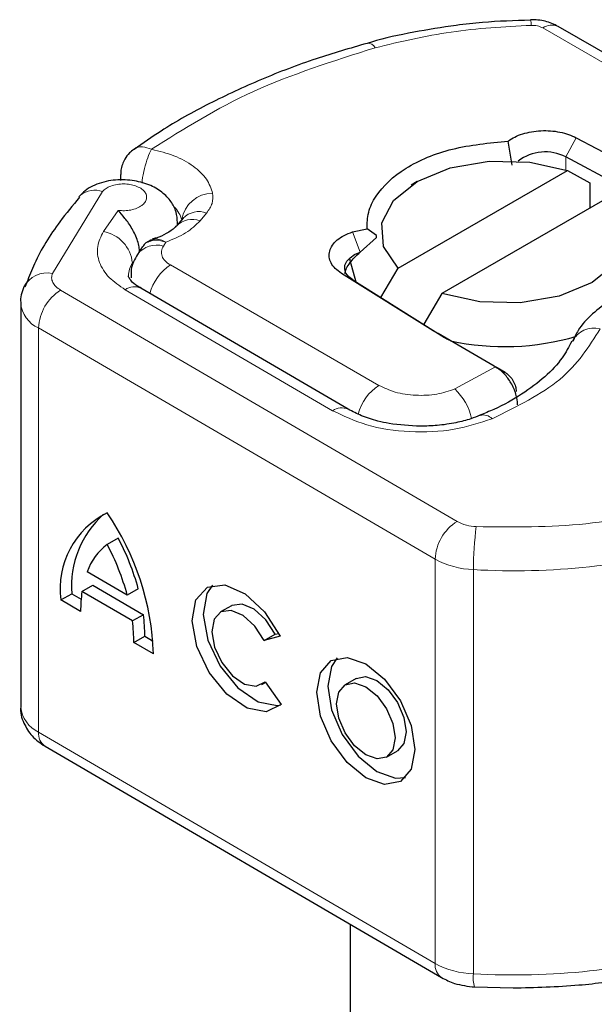
# Model space of a CAD drawing. Units: millimetres. Extents: x 0 to 420, y 0 to 297.
# Drawn here: x 62 to 63, y 102 to 104 of the extents above; entities that cross this region are included whole.
import ezdxf

# ---------------------------------------------------------------- set-up
doc = ezdxf.new("R2010")
doc.units = ezdxf.units.MM

msp = doc.modelspace()

# ---------------------------------------------------------------- linework, layer by layer
at = {"color": 7, "linetype": 'Continuous', "lineweight": 25}
for p, q in [((62.63953, 103.7311), (62.63947, 103.73112)), ((63.5679, 103.21538), (62.69946, 103.7166)), ((62.60054, 103.41759), (62.59162, 103.46966)), ((62.73853, 103.47674), (62.95297, 103.36251)), ((62.93037, 103.32115), (62.71592, 103.43539)), ((61.75625, 103.39749), (61.75625, 103.38485)), ((62.35445, 103.19544), (62.7196, 103.40618)), ((62.7196, 103.40618), (62.76797, 103.37966)), ((62.39551, 103.38238), (62.3823, 103.37475)), ((62.76797, 103.37966), (62.76797, 103.32527)), ((62.81388, 103.35177), (62.44873, 103.14103)), ((61.89089, 103.30333), (61.8767, 103.28674)), ((61.87894, 103.28937), (61.87894, 103.29391)), ((61.89049, 103.30291), (61.89028, 103.3027)), ((61.87565, 103.28546), (61.8767, 103.28674)), ((62.25613, 103.2738), (62.28743, 103.28041)), ((62.30751, 103.26573), (62.28744, 103.28041)), ((62.27265, 103.22986), (62.3075, 103.26201)), ((62.3075, 103.26201), (62.30751, 103.26573)), ((61.80357, 103.24216), (61.79258, 103.22539)), ((62.31742, 103.13237), (62.35445, 103.19544)), ((61.55382, 103.16469), (61.54969, 103.15473)), ((62.43013, 103.06075), (62.2322, 103.18452)), ((62.25669, 103.17034), (62.45463, 103.04658)), ((62.24685, 102.89164), (61.79961, 103.15242)), ((62.44873, 103.14103), (62.40975, 103.07464)), ((61.54088, 103.12101), (61.54088, 102.24992)), ((62.44039, 103.05459), (62.43013, 103.06075)), ((62.56131, 102.9848), (62.44039, 103.05459)), ((62.56453, 102.98295), (62.56131, 102.9848)), ((62.56455, 102.98293), (62.58488, 102.97118)), ((62.58529, 102.97094), (62.56813, 102.98085)), ((61.75096, 102.61395), (61.72726, 102.60042)), ((61.77053, 102.49108), (61.684, 102.54154)), ((61.67288, 102.49874), (61.69657, 102.51228)), ((61.69657, 102.51228), (61.80534, 102.44885)), ((61.62752, 102.48063), (61.65121, 102.49416)), ((61.65121, 102.49416), (61.67098, 102.48263)), ((61.78165, 102.43532), (61.67288, 102.49874)), ((61.79422, 102.50462), (61.77053, 102.49108)), ((61.66997, 102.45587), (61.62752, 102.48063)), ((61.99522, 102.46831), (61.97152, 102.45477)), ((61.80534, 102.44885), (61.78165, 102.43532)), ((61.78456, 102.38906), (61.80825, 102.40259)), ((61.80825, 102.40259), (61.82616, 102.39215)), ((62.06584, 102.39307), (62.08953, 102.4066)), ((62.09982, 102.40281), (62.06584, 102.39307)), ((62.08953, 102.4066), (62.0969, 102.40871)), ((61.82701, 102.36431), (61.78456, 102.38906)), ((62.06069, 102.29869), (62.06826, 102.30301)), ((62.06753, 102.30403), (62.10243, 102.25562)), ((62.26394, 102.31162), (62.24025, 102.29809)), ((61.59326, 102.16527), (62.448, 101.66689)), ((62.32942, 102.142), (62.35311, 102.15553)), ((62.25084, 101.78185), (62.25084, 97.2849)), ((62.51939, 101.64686), (62.60206, 101.64447))]:
    msp.add_line(p, q, dxfattribs=at)
at = {"color": 8, "linetype": 'Continuous', "lineweight": 18}
for p, q in [((62.66613, 103.7133), (63.53458, 103.21208)), ((62.73853, 103.47674), (62.71592, 103.43539)), ((62.71592, 103.43539), (62.71592, 103.40741)), ((61.71717, 103.3608), (61.60934, 103.1843)), ((61.75099, 103.32024), (61.71905, 103.27451)), ((61.92737, 103.29786), (61.94156, 103.31445)), ((61.87894, 103.29419), (61.87863, 103.289)), ((62.25613, 103.2738), (62.27265, 103.22986)), ((61.84835, 103.2433), (61.8539, 103.25178)), ((61.86357, 103.20249), (62.31311, 102.94304)), ((62.25669, 103.17034), (62.2322, 103.18452)), ((61.62684, 103.14838), (62.48158, 102.65001)), ((61.76603, 103.14927), (62.21327, 102.88849)), ((62.4342, 102.5685), (61.57946, 103.06687)), ((61.57946, 103.06687), (61.57946, 102.19579)), ((62.43013, 103.06075), (62.45463, 103.04658)), ((62.4764, 102.93529), (62.56453, 102.98295)), ((62.56453, 102.98295), (62.58653, 102.97017)), ((62.4342, 102.5685), (62.4342, 101.69741)), ((62.51677, 102.546), (62.51677, 101.67492)), ((61.57946, 102.19579), (62.4342, 101.69741))]:
    msp.add_line(p, q, dxfattribs=at)
at = {"color": 7, "linetype": 'Continuous', "lineweight": 25, "flags": 128}
for points in [[(62.35445, 103.19544), (62.32299, 103.24255), (62.31963, 103.293), (62.34473, 103.34136), (62.39561, 103.38243), (62.46677, 103.41179), (62.55057, 103.42628), (62.63798, 103.42434), (62.7196, 103.40618)], [(61.66957, 103.35277), (61.66715, 103.3504), (61.66623, 103.34936)], [(62.81388, 103.35177), (62.84535, 103.30466), (62.84871, 103.25421), (62.8236, 103.20585), (62.77273, 103.16478), (62.70157, 103.13542), (62.61777, 103.12093), (62.53036, 103.12287), (62.44873, 103.14103)], [(62.25669, 103.17034), (62.24785, 103.1773), (62.24191, 103.18522), (62.23918, 103.1937), (62.2398, 103.20233), (62.24372, 103.21065), (62.25077, 103.21826), (62.26057, 103.22477), (62.27265, 103.22986)], [(62.2639, 103.16584), (62.25105, 103.21219), (62.2509, 103.2153)], [(62.10243, 102.25562), (62.07028, 102.23981), (62.02882, 102.24753), (61.98518, 102.27746), (61.94685, 102.32445), (61.92042, 102.38044), (61.91045, 102.43578), (61.91864, 102.48098), (61.94358, 102.50825), (61.98099, 102.51292), (62.02444, 102.49417), (62.06646, 102.45524), (62.09982, 102.40281)], [(61.95437, 102.5123), (61.94233, 102.49451), (61.93414, 102.44932), (61.94411, 102.39397), (61.97054, 102.33799), (62.00887, 102.29099), (62.05251, 102.26106), (62.09397, 102.25334), (62.10154, 102.25469)], [(62.08953, 102.4066), (62.06949, 102.43776), (62.04437, 102.46081), (62.01848, 102.4718), (61.99622, 102.46886), (61.99522, 102.46831)], [(62.06584, 102.39307), (62.0458, 102.42423), (62.02068, 102.44727), (61.99478, 102.45826), (61.97253, 102.45532), (61.95773, 102.43895), (61.9529, 102.41195), (61.95887, 102.37893), (61.97462, 102.34554), (61.99746, 102.31747), (62.02349, 102.29953), (62.04825, 102.29478), (62.06753, 102.30403)], [(62.28483, 102.34273), (62.32527, 102.30981), (62.35956, 102.26322), (62.38247, 102.21006), (62.39051, 102.15842), (62.38247, 102.11617), (62.35956, 102.08972), (62.32527, 102.08312), (62.28483, 102.09736), (62.24439, 102.13028), (62.2101, 102.17687), (62.18719, 102.23003), (62.17915, 102.28166), (62.18719, 102.32392), (62.2101, 102.35036), (62.24439, 102.35697), (62.28483, 102.34273)], [(62.2231, 102.35561), (62.21089, 102.33746), (62.20284, 102.2952), (62.21089, 102.24356), (62.23379, 102.1904), (62.26808, 102.14382), (62.30852, 102.1109), (62.34897, 102.09665), (62.37026, 102.09801)], [(62.26394, 102.31162), (62.28433, 102.3155), (62.30852, 102.30698)], [(62.28483, 102.29344), (62.30903, 102.27375), (62.32954, 102.24588), (62.34325, 102.21407), (62.34806, 102.18318), (62.34325, 102.15789), (62.32954, 102.14207), (62.30903, 102.13812), (62.28483, 102.14664), (62.26064, 102.16634), (62.24012, 102.19421), (62.22642, 102.22602), (62.2216, 102.25691), (62.22642, 102.28219), (62.24012, 102.29801), (62.26064, 102.30197), (62.28483, 102.29344)], [(62.30852, 102.30698), (62.33272, 102.28728), (62.35323, 102.25941), (62.36694, 102.22761), (62.37175, 102.19671), (62.36694, 102.17143), (62.35323, 102.15561), (62.35311, 102.15553)]]:
    msp.add_lwpolyline(points, dxfattribs=at)
at = {"color": 8, "linetype": 'Continuous', "lineweight": 18}
for centre, radius, start, end in [((62.60618, 103.72054), 0.03498, 357.3477, 17.57442), ((62.68566, 103.68604), 0.03353, 65.6927, 125.6091), ((62.2885, 103.66184), 0.01861, 27.91175, 93.45835), ((61.7006, 103.31392), 0.04972, 70.53356, 128.6004), ((61.95411, 103.29054), 0.06654, 89.66723, 171.57765), ((61.83213, 103.28556), 0.0576, 14.38026, 45.91134), ((61.92468, 103.27032), 0.04724, 69.07494, 135.66865), ((61.9105, 103.25373), 0.04724, 69.07494, 135.66865), ((61.70552, 103.19929), 0.07643, 5.59112, 79.80202), ((61.83338, 103.19417), 0.05137, 73.05498, 142.68206), ((61.82421, 103.17817), 0.05131, 146.17521, 178.75327), ((61.59763, 103.12926), 0.05627, 77.98707, 152.67484), ((61.9209, 103.11445), 0.10507, 123.06942, 165.3774), ((61.68134, 103.06218), 0.10199, 122.3018, 177.36047), ((61.78538, 103.12351), 0.03222, 63.79143, 126.92286), ((61.6045, 103.12553), 0.06378, 184.08767, 246.87624), ((62.77649, 103.01293), 0.05336, 75.41399, 152.22037), ((62.3689, 102.85609), 0.10331, 122.68543, 166.19122), ((62.39286, 102.84582), 0.12241, 12.137, 46.96403), ((62.23272, 102.8617), 0.0331, 64.69405, 125.98011), ((62.53838, 102.85407), 0.0252, 42.69479, 106.48171), ((62.53608, 102.5638), 0.10199, 122.3018, 177.36047), ((62.52601, 102.73171), 0.09301, 241.46125, 268.0612), ((63.22388, 102.54614), 0.70711, 172.47353, 180.01122), ((62.604, 104.08531), 1.54178, 266.75676, 285.39118), ((62.52307, 102.73191), 0.18602, 241.46125, 268.0612), ((61.60788, 102.25685), 0.06736, 185.90439, 245.03619), ((61.61293, 102.19254), 0.03363, 174.45469, 234.20215), ((62.604, 103.21422), 1.54178, 266.75676, 285.39118), ((62.46767, 101.69416), 0.03363, 174.45555, 234.19214), ((62.52307, 101.86083), 0.18602, 241.46125, 268.0612), ((62.57883, 101.66635), 0.06264, 172.13726, 198.31955)]:
    msp.add_arc(centre, radius, start, end, dxfattribs=at)
at = {"color": 7, "linetype": 'Continuous', "lineweight": 25}
for centre, radius, start, end in [((62.67156, 103.34929), 0.09685, 62.74001, 127.04448), ((62.61784, 103.30771), 0.30795, 237.99349, 240.01905), ((62.58374, 103.58202), 0.55537, 257.91699, 286.225), ((61.80853, 102.50495), 0.18264, 116.42115, 187.65244), ((61.85702, 102.5113), 0.20652, 131.72736, 184.76191), ((61.2541, 102.34491), 0.57324, 1.93907, 34.36861), ((61.28422, 102.36603), 0.52849, 15.20293, 27.97733), ((61.80556, 102.49755), 0.12928, 127.27411, 160.10565), ((61.26053, 102.35249), 0.52849, 15.20293, 27.97733), ((61.9432, 102.45889), 0.27324, 171.61442, 180.63378), ((61.46545, 102.40429), 0.3428, 359.71658, 7.46915), ((61.44176, 102.39076), 0.3428, 359.71658, 7.46915)]:
    msp.add_arc(centre, radius, start, end, dxfattribs=at)
for points, knots in [([(62.63956, 103.72984), (62.60507, 103.72891), (62.55137, 103.72746), (62.4674, 103.71781), (62.38707, 103.70448), (62.32268, 103.69108), (62.29063, 103.68107), (62.28744, 103.68008)], [0, 0, 0, 0, 0.2836524, 0.4417339, 0.7024725, 0.970371, 1, 1, 1, 1]), ([(62.69946, 103.7166), (62.69041, 103.72091), (62.67169, 103.72983), (62.65045, 103.73068), (62.63947, 103.73112)], [0, 0, 0, 0, 0.4829863, 1, 1, 1, 1]), ([(62.28745, 103.68007), (62.25054, 103.66939), (62.17172, 103.64657), (62.05793, 103.60303), (61.94608, 103.55094), (61.8543, 103.5002), (61.80458, 103.46458), (61.78569, 103.45105)], [0, 0, 0, 0, 0.1932708, 0.4126489, 0.635772, 0.8616546, 1, 1, 1, 1]), ([(62.28743, 103.28041), (62.28775, 103.29234), (62.28837, 103.31623), (62.31042, 103.36242), (62.36508, 103.41413), (62.4687, 103.45735), (62.55056, 103.46555), (62.59162, 103.46966)], [0, 0, 0, 0, 0.1252838, 0.2506914, 0.5000424, 0.7491854, 1, 1, 1, 1]), ([(61.78464, 103.4514), (61.78137, 103.44907), (61.77353, 103.4435), (61.76826, 103.43541), (61.76519, 103.43069)], [0, 0, 0, 0, 0.4168844, 1, 1, 1, 1]), ([(61.76519, 103.43069), (61.76157, 103.42283), (61.75663, 103.41211), (61.75647, 103.40046), (61.75643, 103.39735)], [0, 0, 0, 0, 0.7325807, 1, 1, 1, 1]), ([(61.87894, 103.294), (61.87826, 103.30174), (61.87682, 103.31815), (61.86534, 103.34039), (61.84583, 103.36067), (61.81714, 103.37672), (61.78045, 103.38625), (61.74618, 103.38661), (61.71917, 103.38169), (61.69963, 103.37496), (61.68203, 103.3654), (61.67377, 103.35703), (61.66955, 103.35275)], [0, 0, 0, 0, 0.0880905, 0.1867179, 0.2955992, 0.4144378, 0.5432801, 0.6826861, 0.7570496, 0.8345693, 0.9154699, 1, 1, 1, 1]), ([(61.66745, 103.34832), (61.65299, 103.33094), (61.61486, 103.28512), (61.5769, 103.2234), (61.55916, 103.17827), (61.55382, 103.16469)], [0, 0, 0, 0, 0.2993841, 0.7891672, 1, 1, 1, 1]), ([(61.79692, 103.22961), (61.79671, 103.23357), (61.79628, 103.24144), (61.79287, 103.25462), (61.78769, 103.26788), (61.77879, 103.28494), (61.76521, 103.30412), (61.75573, 103.31486), (61.75099, 103.32024)], [0, 0, 0, 0, 0.12313975, 0.24444056, 0.37500205, 0.49964619, 0.74932317, 1, 1, 1, 1]), ([(61.87526, 103.28587), (61.87455, 103.28481), (61.87226, 103.28138), (61.85665, 103.27052), (61.83898, 103.26214), (61.82727, 103.25898), (61.82438, 103.2582)], [0, 0, 0, 0, 0.178218, 0.5750011, 0.8949286, 1, 1, 1, 1]), ([(61.81772, 103.25295), (61.81669, 103.25277), (61.81226, 103.25198), (61.80767, 103.24781), (61.80487, 103.24353), (61.80384, 103.24197)], [0, 0, 0, 0, 0.1622417, 0.6940647, 1, 1, 1, 1]), ([(61.81511, 103.25157), (61.81693, 103.25372), (61.81947, 103.25671), (61.82352, 103.25696), (61.82466, 103.25703)], [0, 0, 0, 0, 0.7188702, 1, 1, 1, 1]), ([(62.23956, 103.18396), (62.24058, 103.18772), (62.24268, 103.19545), (62.25016, 103.20734), (62.26013, 103.21914), (62.26835, 103.22618), (62.27265, 103.22986)], [0, 0, 0, 0, 0.2432246, 0.4994914, 0.7382126, 1, 1, 1, 1]), ([(61.79258, 103.22539), (61.78668, 103.21491), (61.77769, 103.19899), (61.77868, 103.18093), (61.77902, 103.17475)], [0, 0, 0, 0, 0.6578022, 1, 1, 1, 1]), ([(61.80029, 103.15255), (61.79752, 103.15404), (61.78798, 103.15917), (61.77869, 103.1681), (61.77301, 103.17696), (61.77247, 103.17755), (61.77311, 103.17903), (61.77322, 103.17929)], [0, 0, 0, 0, 0.1031708, 0.3545174, 0.6142655, 0.9325838, 1, 1, 1, 1]), ([(63.01539, 103.17678), (62.98749, 103.17542), (62.94884, 103.17354), (62.89572, 103.16151), (62.85442, 103.14794), (62.81061, 103.12627), (62.77234, 103.0977), (62.74399, 103.06791), (62.73446, 103.04546), (62.73102, 103.03736)], [0, 0, 0, 0, 0.2255172, 0.3125612, 0.4554438, 0.5998703, 0.7528918, 0.9108513, 1, 1, 1, 1]), ([(61.54765, 103.15513), (61.54319, 103.14393), (61.53866, 103.13254), (61.54096, 103.12115), (61.541, 103.12096)], [0, 0, 0, 0, 0.9831028, 1, 1, 1, 1]), ([(62.72852, 103.03804), (62.72242, 103.02611), (62.70946, 103.00075), (62.67275, 102.96153), (62.62268, 102.92388), (62.57446, 102.89594), (62.54082, 102.88299), (62.53074, 102.87911)], [0, 0, 0, 0, 0.2089752, 0.4443181, 0.6756297, 0.9027582, 1, 1, 1, 1]), ([(62.61202, 102.90128), (62.61132, 102.90889), (62.61026, 102.92035), (62.60403, 102.93665), (62.59622, 102.95188), (62.58585, 102.96567), (62.57416, 102.97673), (62.56778, 102.98085), (62.56453, 102.98295)], [0, 0, 0, 0, 0.2512887, 0.3786799, 0.5068557, 0.7419028, 0.8681972, 1, 1, 1, 1]), ([(62.58653, 102.97017), (62.58955, 102.96782), (62.59554, 102.96315), (62.60295, 102.95252), (62.60808, 102.94081), (62.60874, 102.9336), (62.60907, 102.93)], [0, 0, 0, 0, 0.2543788, 0.5057555, 0.7538042, 1, 1, 1, 1]), ([(62.4028, 102.85508), (62.37974, 102.85619), (62.34788, 102.85772), (62.30584, 102.86716), (62.27458, 102.87706), (62.25602, 102.88684), (62.24689, 102.89166)], [0, 0, 0, 0, 0.385456, 0.5327881, 0.7700375, 1, 1, 1, 1]), ([(62.53107, 102.8788), (62.52454, 102.87607), (62.50894, 102.86954), (62.47743, 102.86181), (62.44085, 102.85607), (62.41475, 102.85539), (62.4028, 102.85508)], [0, 0, 0, 0, 0.1846753, 0.440591, 0.7436256, 1, 1, 1, 1]), ([(61.54102, 102.2511), (61.54097, 102.25088), (61.53852, 102.23893), (61.5465, 102.21527), (61.56422, 102.18537), (61.58327, 102.17218), (61.59326, 102.16527)], [0, 0, 0, 0, 0.0063205, 0.3476581, 0.6582029, 1, 1, 1, 1]), ([(62.60206, 101.64447), (62.64958, 101.64566), (62.71632, 101.64733), (62.81311, 101.65822), (62.89348, 101.67156), (62.96076, 101.68577), (62.99559, 101.69674), (63.00161, 101.69864)], [0, 0, 0, 0, 0.3446908, 0.4841723, 0.7142323, 0.9506097, 1, 1, 1, 1]), ([(62.448, 101.66689), (62.45716, 101.66227), (62.47898, 101.65127), (62.50452, 101.64835), (62.51934, 101.64666)], [0, 0, 0, 0, 0.4198707, 1, 1, 1, 1])]:
    msp.add_open_spline(points, degree=3, knots=knots, dxfattribs=at)
at = {"color": 8, "linetype": 'Continuous', "lineweight": 18}
for points in [[(62.64113, 103.71892), (62.58298, 103.71576), (62.46669, 103.70943), (62.35886, 103.68351), (62.30494, 103.67055)], [(62.66613, 103.7133), (62.66441, 103.71419), (62.66096, 103.71595), (62.65473, 103.71774), (62.64805, 103.71885), (62.64343, 103.7189), (62.64113, 103.71892)], [(62.30494, 103.67055), (62.2141, 103.6418), (62.03242, 103.5843), (61.89275, 103.49596), (61.82291, 103.45179)], [(61.9545, 103.35708), (61.95499, 103.34971), (61.95598, 103.33496), (61.94636, 103.32129), (61.94156, 103.31445)], [(61.92737, 103.29786), (61.91799, 103.28865), (61.89924, 103.27025), (61.86901, 103.25793), (61.8539, 103.25178)], [(61.84835, 103.2433), (61.84659, 103.23975), (61.84307, 103.23265), (61.84475, 103.22151), (61.85117, 103.21095), (61.85944, 103.20531), (61.86357, 103.20249)], [(62.78992, 103.06457), (62.76577, 103.02644), (62.71747, 102.95018), (62.61042, 102.8975), (62.5569, 102.87115)], [(62.98383, 102.68781), (62.90993, 102.67047), (62.76213, 102.63579), (62.60262, 102.63777), (62.52287, 102.63876)]]:
    msp.add_open_spline(points, degree=3, dxfattribs=at)
at = {"color": 7, "linetype": 'Continuous', "lineweight": 25}
for points in [[(62.59162, 103.46966), (62.59618, 103.47267), (62.60529, 103.47868), (62.62266, 103.48539), (62.64184, 103.49003), (62.66232, 103.49226), (62.68315, 103.49202), (62.7034, 103.48929), (62.72246, 103.48433), (62.73317, 103.47927), (62.73853, 103.47674)], [(62.2322, 103.18452), (62.22747, 103.18789), (62.21803, 103.19462), (62.20926, 103.20671), (62.20508, 103.21952), (62.20603, 103.23256), (62.21195, 103.24516), (62.22265, 103.25664), (62.23734, 103.26664), (62.24987, 103.27141), (62.25613, 103.2738)]]:
    msp.add_open_spline(points, degree=3, dxfattribs=at)
at = {"color": 8, "linetype": 'Continuous', "lineweight": 18}
for points, knots in [([(61.78476, 103.45125), (61.78528, 103.45186), (61.78942, 103.45675), (61.80297, 103.45845), (61.81627, 103.45401), (61.82291, 103.45179)], [0, 0, 0, 0, 0.0670326, 0.5335163, 1, 1, 1, 1]), ([(61.82291, 103.45179), (61.82007, 103.44619), (61.81437, 103.435), (61.80737, 103.41051), (61.8032, 103.39044), (61.80263, 103.38079), (61.80252, 103.37893)], [0, 0, 0, 0, 0.3087887, 0.6175773, 0.926366, 1, 1, 1, 1]), ([(61.82291, 103.45179), (61.83959, 103.4476), (61.87363, 103.43905), (61.91437, 103.41631), (61.94396, 103.38842), (61.95103, 103.36739), (61.9545, 103.35708)], [0, 0, 0, 0, 0.2449594, 0.5, 0.7550406, 1, 1, 1, 1]), ([(61.75099, 103.32024), (61.75556, 103.31984), (61.76471, 103.31903), (61.77871, 103.32073), (61.79168, 103.32443), (61.80198, 103.33022), (61.80908, 103.33715), (61.81253, 103.34488), (61.81239, 103.35307), (61.80792, 103.36102), (61.79994, 103.368), (61.78895, 103.37318), (61.77631, 103.37645), (61.76252, 103.37757), (61.74824, 103.37654), (61.73514, 103.373), (61.72408, 103.36775), (61.71947, 103.36311), (61.71717, 103.3608)], [0, 0, 0, 0, 0.0615029, 0.1230828, 0.1879669, 0.2530095, 0.3126411, 0.3724309, 0.4361362, 0.4999968, 0.5637021, 0.6275628, 0.6871943, 0.746984, 0.8118682, 0.876911, 0.9384171, 1, 1, 1, 1]), ([(61.76603, 103.14927), (61.75365, 103.15774), (61.72839, 103.17505), (61.70842, 103.20763), (61.70326, 103.24205), (61.71386, 103.26384), (61.71905, 103.27451)], [0, 0, 0, 0, 0.244907, 0.5, 0.755093, 1, 1, 1, 1]), ([(61.8539, 103.25178), (61.8466, 103.25404), (61.83317, 103.2582), (61.82256, 103.2546), (61.81772, 103.25295)], [0, 0, 0, 0, 0.5432998, 1, 1, 1, 1]), ([(61.82466, 103.25703), (61.82834, 103.25802), (61.8367, 103.26027), (61.84772, 103.25483), (61.8539, 103.25178)], [0, 0, 0, 0, 0.4393348, 1, 1, 1, 1]), ([(61.60934, 103.1843), (61.60843, 103.18109), (61.6066, 103.17466), (61.60946, 103.16495), (61.61578, 103.15579), (61.62315, 103.15086), (61.62684, 103.14838)], [0, 0, 0, 0, 0.2498654, 0.4999913, 0.7498656, 1, 1, 1, 1]), ([(62.31311, 102.94304), (62.32429, 102.93775), (62.34739, 102.92683), (62.39209, 102.92043), (62.438, 102.92253), (62.46387, 102.93113), (62.4764, 102.93529)], [0, 0, 0, 0, 0.2421088, 0.5, 0.7578912, 1, 1, 1, 1]), ([(62.5569, 102.87115), (62.53044, 102.86247), (62.47581, 102.84453), (62.37911, 102.84039), (62.28513, 102.85415), (62.23672, 102.87729), (62.21327, 102.88849)], [0, 0, 0, 0, 0.2421088, 0.5, 0.7578912, 1, 1, 1, 1])]:
    msp.add_open_spline(points, degree=3, knots=knots, dxfattribs=at)

doc.saveas('drawing.dxf')
